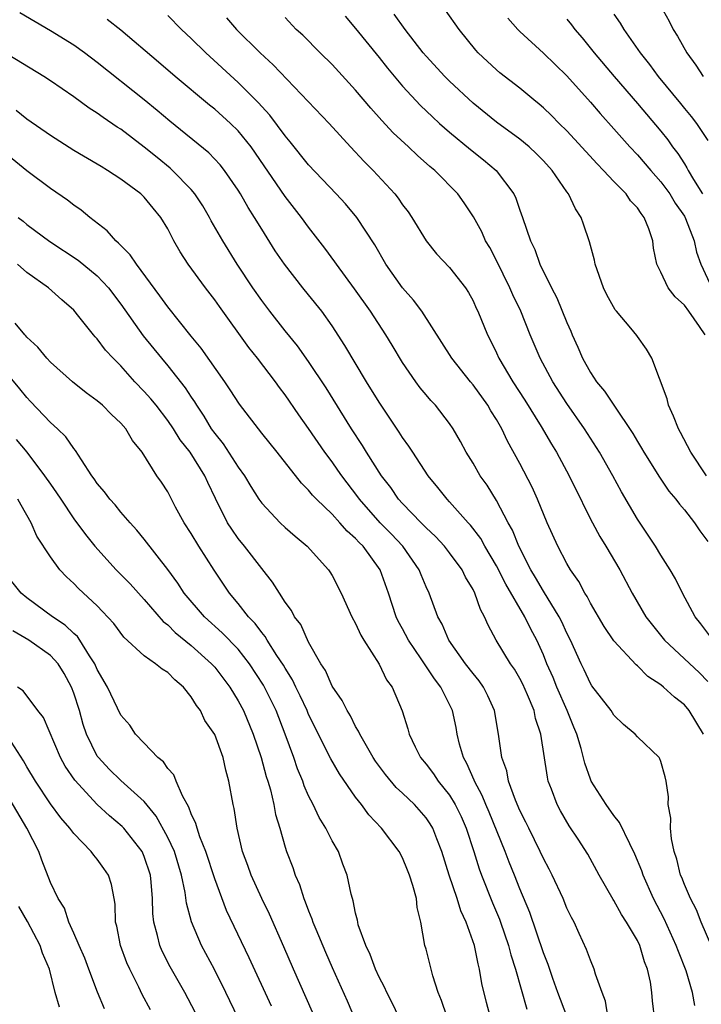
# Model space of a CAD drawing. Units: inches. Extents: x 2664000 to 2667000, y 1551019 to 1554000.
# Drawn here: x 2664544 to 2664602, y 1551224 to 1551308 of the extents above; entities that cross this region are included whole.
import ezdxf

# ---------------------------------------------------------------- set-up
doc = ezdxf.new("R2010")
doc.units = ezdxf.units.IN
doc.header["$MEASUREMENT"] = 0
doc.layers.add('LD26641551_2ft', color=134, linetype='Continuous')

msp = doc.modelspace()

# ---------------------------------------------------------------- linework, layer by layer
at = {"layer": 'LD26641551_2ft'}
for points, elevation in [([(2664598.941, 1551309.059), (2664599.703, 1551307.703), (2664600.042, 1551307), (2664600.421, 1551306.421), (2664601.209, 1551305), (2664601.968, 1551303.968), (2664602.611, 1551303)], 9154), ([(2664601.892, 1551223.892), (2664601.683, 1551225), (2664601.148, 1551226.852), (2664600.489, 1551228.489), (2664600.317, 1551229), (2664599.27, 1551231.27), (2664598.369, 1551233), (2664597.482, 1551235), (2664597.371, 1551235.371), (2664596.792, 1551236.792), (2664596.347, 1551237.653), (2664595.489, 1551239.489), (2664595, 1551240.077), (2664594.33, 1551241), (2664593.073, 1551243), (2664593, 1551243.166), (2664592.528, 1551244.528), (2664592.219, 1551245.781), (2664591.844, 1551247), (2664591.587, 1551247.587), (2664591.015, 1551249), (2664590.144, 1551251), (2664589.816, 1551251.816), (2664589.3, 1551253), (2664589, 1551253.748), (2664588.432, 1551255), (2664587.934, 1551255.934), (2664587.419, 1551257), (2664585.783, 1551259.783), (2664585, 1551261.329), (2664584.011, 1551263), (2664583.655, 1551263.654), (2664582.792, 1551264.793), (2664582.591, 1551265), (2664581, 1551266.787), (2664580.79, 1551267), (2664580.001, 1551268.001), (2664579.176, 1551269), (2664577.865, 1551271), (2664577.533, 1551271.532), (2664577, 1551272.259), (2664576.719, 1551272.719), (2664575, 1551275.267), (2664573.94, 1551277), (2664572.094, 1551280.094), (2664571, 1551281.777), (2664570.12, 1551283), (2664569, 1551284.413), (2664568.514, 1551285), (2664566.94, 1551287), (2664566.162, 1551288.162), (2664565, 1551290.004), (2664564.402, 1551291), (2664563.848, 1551291.848), (2664563.198, 1551293), (2664563, 1551293.318), (2664561.83, 1551295), (2664561.461, 1551295.462), (2664560.49, 1551296.49), (2664557.182, 1551299.182), (2664556.106, 1551300.106), (2664555, 1551301.01), (2664551, 1551304.191), (2664549.913, 1551305), (2664549, 1551305.648), (2664547, 1551306.886), (2664544.408, 1551308.408)], 9176), ([(2664602.646, 1551247), (2664601.401, 1551249), (2664601, 1551249.492), (2664600.153, 1551250.153), (2664599.237, 1551251), (2664599, 1551251.188), (2664597.895, 1551251.895), (2664597, 1551252.808), (2664596.888, 1551252.888), (2664595, 1551254.932), (2664594.16, 1551256.16), (2664593, 1551258.152), (2664592.718, 1551258.718), (2664592.525, 1551259), (2664592.005, 1551260.005), (2664591.308, 1551261), (2664591, 1551261.53), (2664590.225, 1551263), (2664589.314, 1551265), (2664588.507, 1551267), (2664588.036, 1551268.036), (2664587, 1551270.03), (2664585.935, 1551271.935), (2664585.443, 1551273), (2664585, 1551273.777), (2664584.526, 1551274.526), (2664584.26, 1551275), (2664583, 1551276.74), (2664582.778, 1551277), (2664581.185, 1551279), (2664578.65, 1551283), (2664577.943, 1551283.943), (2664577, 1551285.003), (2664575.582, 1551287), (2664574.647, 1551288.647), (2664573.118, 1551291), (2664572.139, 1551292.139), (2664571.355, 1551293), (2664569, 1551295.47), (2664567.434, 1551297.434), (2664567, 1551297.931), (2664565.692, 1551299.691), (2664565, 1551300.431), (2664564.739, 1551300.739), (2664563, 1551302.474), (2664560.249, 1551305), (2664559, 1551306.215), (2664558.166, 1551307), (2664557, 1551308.172)], 9172), ([(2664602.883, 1551269), (2664601.548, 1551271), (2664600.68, 1551272.68), (2664600.496, 1551273), (2664600.085, 1551274.085), (2664599.641, 1551275), (2664599.536, 1551275.536), (2664598.245, 1551279), (2664597.788, 1551279.788), (2664597, 1551280.844), (2664596.942, 1551280.942), (2664596.435, 1551281.565), (2664595.228, 1551283), (2664595.116, 1551283.116), (2664594.408, 1551284.408), (2664594.128, 1551285), (2664593.405, 1551287), (2664593.35, 1551287.351), (2664592.918, 1551288.918), (2664592.421, 1551290.421), (2664592.204, 1551291), (2664591.73, 1551291.73), (2664591.137, 1551293), (2664591, 1551293.176), (2664589.746, 1551295), (2664589, 1551295.81), (2664588.417, 1551296.417), (2664587.791, 1551297), (2664587, 1551297.65), (2664585, 1551299.112), (2664583, 1551300.733), (2664581, 1551302.602), (2664580.6, 1551303), (2664579, 1551304.73), (2664578.767, 1551305), (2664577.211, 1551307), (2664576.284, 1551308.284)], 9164), ([(2664602.768, 1551281), (2664602.288, 1551281.712), (2664601.381, 1551283), (2664601, 1551283.514), (2664600.226, 1551284.226), (2664599.614, 1551285), (2664599, 1551286.321), (2664598.645, 1551287), (2664598.376, 1551288.376), (2664598.308, 1551289), (2664597.982, 1551290.018), (2664597.591, 1551291), (2664597.319, 1551291.319), (2664597, 1551291.798), (2664596.417, 1551292.418), (2664596.034, 1551293), (2664595, 1551294.051), (2664594.123, 1551295), (2664593.568, 1551295.568), (2664592.6, 1551296.601), (2664591.657, 1551297.657), (2664591, 1551298.353), (2664590.336, 1551299), (2664589.676, 1551299.676), (2664589, 1551300.327), (2664588.639, 1551300.64), (2664588.18, 1551301), (2664587, 1551301.989), (2664585.299, 1551303.299), (2664585, 1551303.553), (2664583.449, 1551305), (2664583.234, 1551305.233), (2664581.813, 1551307), (2664580.648, 1551308.648)], 9162), ([(2664595, 1551308.303), (2664595.529, 1551307.528), (2664595.835, 1551307), (2664597.23, 1551305), (2664598.024, 1551304.024), (2664598.764, 1551303), (2664600.683, 1551300.683), (2664601, 1551300.279), (2664601.587, 1551299.587), (2664602.037, 1551299), (2664603, 1551297.54)], 9156), ([(2664604.155, 1551227), (2664602.427, 1551231), (2664602.039, 1551232.039), (2664601.518, 1551233), (2664601, 1551234.195), (2664600.782, 1551234.782), (2664600.682, 1551235), (2664600.359, 1551236.359), (2664600.144, 1551237), (2664599.906, 1551238.094), (2664599.817, 1551239), (2664599.849, 1551239.849), (2664599.612, 1551241), (2664599.654, 1551241.654), (2664599.445, 1551243), (2664599.368, 1551243.368), (2664599, 1551244.669), (2664598.912, 1551244.912), (2664598.844, 1551245), (2664597, 1551246.766), (2664596.809, 1551247), (2664595.832, 1551247.832), (2664595, 1551248.613), (2664594.756, 1551249), (2664593.125, 1551251.126), (2664593, 1551251.309), (2664592.465, 1551252.465), (2664592.2, 1551253), (2664591.308, 1551255), (2664591, 1551255.602), (2664590.57, 1551256.57), (2664590.351, 1551257), (2664589, 1551259.172), (2664588.337, 1551260.337), (2664587.93, 1551261), (2664586.896, 1551263), (2664586.359, 1551264.359), (2664585.995, 1551265), (2664585, 1551266.9), (2664584.193, 1551268.193), (2664583.608, 1551269), (2664583, 1551270.058), (2664582.419, 1551271), (2664581.925, 1551271.925), (2664581.306, 1551273), (2664581, 1551273.446), (2664579.793, 1551275), (2664579.405, 1551275.405), (2664579, 1551275.887), (2664578.496, 1551276.496), (2664578.125, 1551277), (2664577, 1551278.638), (2664576.122, 1551280.122), (2664575.583, 1551281), (2664574.264, 1551283), (2664572.904, 1551284.903), (2664571.361, 1551287), (2664571.222, 1551287.222), (2664570.369, 1551288.369), (2664569, 1551290.157), (2664568.4, 1551291), (2664567, 1551292.779), (2664564.109, 1551297), (2664563, 1551298.366), (2664562.354, 1551299), (2664561, 1551300.22), (2664560.558, 1551300.558), (2664557.638, 1551303), (2664556.224, 1551304.225), (2664553, 1551306.933), (2664551.85, 1551307.85)], 9174), ([(2664561.997, 1551307.997), (2664562.856, 1551307), (2664564.879, 1551305), (2664565.986, 1551303.986), (2664570.739, 1551299), (2664572.566, 1551297), (2664573.743, 1551295.743), (2664574.483, 1551295), (2664576.329, 1551293), (2664576.631, 1551292.631), (2664577, 1551292.078), (2664577.472, 1551291.472), (2664577.788, 1551291), (2664579, 1551289), (2664579.896, 1551287.896), (2664581, 1551286.726), (2664582.348, 1551285), (2664582.613, 1551284.613), (2664583, 1551283.902), (2664583.275, 1551283.275), (2664583.411, 1551283), (2664584.235, 1551281), (2664584.501, 1551280.502), (2664585, 1551279.468), (2664585.208, 1551279), (2664586.397, 1551277), (2664587.426, 1551275.425), (2664588.808, 1551273.192), (2664589.682, 1551271.682), (2664590.104, 1551271), (2664591.192, 1551269), (2664591.777, 1551267.777), (2664592.173, 1551267), (2664592.429, 1551266.429), (2664593.17, 1551265), (2664593.816, 1551263.816), (2664594.318, 1551263), (2664595.493, 1551261), (2664596.548, 1551259), (2664597.728, 1551257), (2664598.278, 1551256.278), (2664599.303, 1551255), (2664602.257, 1551252.257), (2664603, 1551251.491)], 9170), ([(2664603.257, 1551255.257), (2664602.399, 1551256.399), (2664601.917, 1551257), (2664600.846, 1551259), (2664600.237, 1551260.237), (2664599.786, 1551261), (2664599, 1551262.229), (2664598.537, 1551263), (2664597.929, 1551263.929), (2664597, 1551265.301), (2664595.644, 1551267.644), (2664594.921, 1551269), (2664593.77, 1551271), (2664592.498, 1551273), (2664591, 1551275.159), (2664589.797, 1551277), (2664588.707, 1551279), (2664587.883, 1551281), (2664587.088, 1551283), (2664586.399, 1551284.399), (2664586.149, 1551285), (2664585, 1551287.338), (2664584.423, 1551288.423), (2664584.072, 1551289), (2664583.754, 1551289.754), (2664583.035, 1551291.035), (2664582.235, 1551292.235), (2664581.695, 1551293), (2664579.742, 1551295), (2664579.331, 1551295.331), (2664578.263, 1551296.263), (2664577.5, 1551297), (2664576.204, 1551298.204), (2664575.232, 1551299.232), (2664574.286, 1551300.286), (2664573, 1551301.835), (2664571, 1551304.011), (2664569.989, 1551305), (2664568.501, 1551306.502), (2664567.946, 1551307), (2664567, 1551308.008)], 9168), ([(2664572.117, 1551308.117), (2664573, 1551307.085), (2664575, 1551304.618), (2664575.707, 1551303.707), (2664577, 1551302.172), (2664578.532, 1551300.532), (2664579.551, 1551299.55), (2664580.154, 1551299), (2664581, 1551298.259), (2664582.781, 1551296.781), (2664583.899, 1551295.899), (2664584.974, 1551295), (2664586.474, 1551293), (2664586.644, 1551292.644), (2664587, 1551291.603), (2664587.226, 1551291), (2664587.89, 1551289), (2664588.256, 1551288.255), (2664588.694, 1551287), (2664589.688, 1551285), (2664590.151, 1551284.151), (2664591, 1551282.043), (2664591.323, 1551281.323), (2664591.447, 1551281), (2664591.933, 1551279.934), (2664592.321, 1551279), (2664593, 1551277.804), (2664593.532, 1551277), (2664594.194, 1551276.194), (2664594.981, 1551275), (2664596.603, 1551272.603), (2664597, 1551271.911), (2664597.353, 1551271.353), (2664597.541, 1551271), (2664598.872, 1551268.872), (2664599.691, 1551267.691), (2664600.274, 1551267), (2664600.576, 1551266.576), (2664601, 1551266.096), (2664601.864, 1551265), (2664602.314, 1551264.314), (2664603, 1551263.391)], 9166), ([(2664585.966, 1551307.966), (2664586.808, 1551307), (2664587, 1551306.81), (2664589, 1551304.99), (2664591, 1551303.034), (2664593, 1551300.809), (2664593.829, 1551299.829), (2664595, 1551298.534), (2664596.356, 1551297), (2664597, 1551296.319), (2664598.133, 1551295), (2664599, 1551294.037), (2664599.752, 1551293), (2664600.221, 1551292.221), (2664601, 1551291.09), (2664601.093, 1551290.907), (2664601.827, 1551289), (2664602.028, 1551288.028), (2664602.392, 1551287), (2664603.356, 1551285)], 9160), ([(2664591, 1551307.863), (2664591.387, 1551307.387), (2664591.668, 1551307), (2664592.294, 1551306.294), (2664593.334, 1551305), (2664595.017, 1551303), (2664597, 1551300.698), (2664599, 1551298.337), (2664599.592, 1551297.592), (2664600, 1551297), (2664600.434, 1551296.434), (2664601, 1551295.542), (2664601.221, 1551295.221), (2664601.329, 1551295), (2664601.785, 1551294.214), (2664602.538, 1551293)], 9158), ([(2664598.68, 1551221), (2664598.298, 1551224.298), (2664598.244, 1551225), (2664598.107, 1551225.893), (2664597.876, 1551227), (2664597.62, 1551227.62), (2664597.204, 1551229), (2664597, 1551229.423), (2664596.073, 1551231), (2664595.647, 1551231.647), (2664595, 1551232.831), (2664594.93, 1551232.93), (2664593.749, 1551235), (2664592.772, 1551236.772), (2664591.949, 1551238.051), (2664591.192, 1551239.192), (2664590.462, 1551240.462), (2664590.173, 1551241), (2664589.691, 1551242.309), (2664589.415, 1551243), (2664589.335, 1551243.335), (2664588.778, 1551247), (2664588.333, 1551248.333), (2664588.206, 1551249), (2664587.651, 1551250.349), (2664587.246, 1551251.246), (2664587, 1551251.731), (2664586.528, 1551252.528), (2664586.199, 1551253), (2664584.979, 1551255), (2664584.284, 1551256.284), (2664583.986, 1551257), (2664583.625, 1551257.625), (2664583.165, 1551259), (2664583, 1551259.326), (2664582.373, 1551260.373), (2664582.072, 1551261), (2664581, 1551262.447), (2664580.568, 1551263), (2664579.816, 1551263.816), (2664579, 1551264.567), (2664578.795, 1551264.795), (2664578.578, 1551265), (2664577, 1551266.635), (2664576.668, 1551267), (2664575.993, 1551267.993), (2664575.203, 1551269), (2664573.921, 1551271), (2664573.576, 1551271.576), (2664572.641, 1551273), (2664570.481, 1551276.481), (2664569, 1551278.738), (2664568.055, 1551280.055), (2664567, 1551281.348), (2664565.697, 1551283), (2664565, 1551283.914), (2664564.239, 1551285), (2664562.914, 1551287), (2664561.679, 1551289), (2664560.71, 1551290.71), (2664560.566, 1551291), (2664559.977, 1551291.977), (2664559.316, 1551293), (2664559, 1551293.369), (2664557.419, 1551295), (2664557.201, 1551295.201), (2664556.089, 1551296.089), (2664555, 1551296.986), (2664553, 1551298.495), (2664552.687, 1551298.687), (2664551.495, 1551299.495), (2664551, 1551299.867), (2664550.3, 1551300.3), (2664549, 1551301.248), (2664547, 1551302.63), (2664546.442, 1551303), (2664542.803, 1551305.197)], 9178), ([(2664594.483, 1551223), (2664594.279, 1551224.279), (2664593.997, 1551225), (2664593.44, 1551226.559), (2664593.329, 1551227), (2664593, 1551227.753), (2664592.675, 1551228.675), (2664592.037, 1551230.037), (2664591.607, 1551231), (2664591.391, 1551231.391), (2664591, 1551232.199), (2664590.668, 1551233), (2664589.738, 1551235), (2664589.493, 1551235.493), (2664589, 1551236.416), (2664588.734, 1551237), (2664587.743, 1551239), (2664587.51, 1551239.51), (2664587, 1551240.511), (2664586.627, 1551241.373), (2664586.034, 1551243), (2664585.873, 1551243.873), (2664585.467, 1551245), (2664585.182, 1551247), (2664584.838, 1551249), (2664584.261, 1551250.261), (2664583.899, 1551251), (2664583.532, 1551251.531), (2664583, 1551252.171), (2664582.367, 1551253), (2664580.936, 1551255), (2664580.364, 1551256.364), (2664580.001, 1551257), (2664579.266, 1551259), (2664579, 1551259.555), (2664578.574, 1551260.574), (2664578.416, 1551261), (2664577.012, 1551263), (2664576.041, 1551264.041), (2664575.104, 1551265), (2664573.334, 1551267), (2664573.199, 1551267.199), (2664571.814, 1551269), (2664571.489, 1551269.488), (2664571, 1551270.174), (2664570.382, 1551271), (2664569, 1551273.033), (2664568.178, 1551274.178), (2664567, 1551275.894), (2664566.515, 1551276.515), (2664566.171, 1551277), (2664564.65, 1551279), (2664563.92, 1551279.92), (2664561.402, 1551283.402), (2664561, 1551283.98), (2664560.209, 1551285), (2664558.729, 1551287), (2664558.057, 1551288.057), (2664557.515, 1551289), (2664557, 1551290.01), (2664556.411, 1551291), (2664555.769, 1551291.769), (2664555, 1551292.728), (2664554.716, 1551293), (2664553, 1551294.257), (2664551.871, 1551295), (2664551.319, 1551295.319), (2664551, 1551295.531), (2664549, 1551296.703), (2664547, 1551297.955), (2664545, 1551299.369), (2664544.09, 1551300.09)], 9180), ([(2664590.993, 1551223), (2664590.237, 1551225), (2664589.796, 1551226.204), (2664589.391, 1551227.391), (2664589, 1551228.376), (2664587.829, 1551231.829), (2664587, 1551233.838), (2664586.543, 1551235), (2664586.088, 1551236.088), (2664585.741, 1551237), (2664584.368, 1551240.368), (2664584.091, 1551241), (2664583.785, 1551241.785), (2664583.119, 1551243), (2664583.093, 1551243.093), (2664582.488, 1551244.489), (2664582.19, 1551245), (2664581.854, 1551246.145), (2664581.654, 1551247), (2664581.554, 1551247.554), (2664581.244, 1551249), (2664580.274, 1551251), (2664579.71, 1551251.71), (2664578.581, 1551253.419), (2664577.499, 1551255), (2664577, 1551255.969), (2664576.632, 1551256.633), (2664576.466, 1551257), (2664575.805, 1551259), (2664575.106, 1551261), (2664573.643, 1551263), (2664573.313, 1551263.313), (2664573, 1551263.668), (2664572.274, 1551264.274), (2664571.657, 1551265), (2664571, 1551265.722), (2664569.668, 1551267), (2664569.341, 1551267.341), (2664569, 1551267.784), (2664568.379, 1551268.379), (2664566.309, 1551271), (2664565, 1551272.625), (2664563.099, 1551275.099), (2664562.325, 1551276.324), (2664561.869, 1551277), (2664559.848, 1551279.848), (2664559, 1551280.875), (2664557, 1551283.384), (2664556.327, 1551284.327), (2664554.328, 1551287), (2664553.81, 1551287.81), (2664553, 1551288.604), (2664552.815, 1551288.815), (2664552.578, 1551289), (2664551.845, 1551289.845), (2664550.357, 1551291), (2664549.618, 1551291.617), (2664549, 1551292.036), (2664548.458, 1551292.458), (2664547, 1551293.443), (2664545, 1551294.947), (2664542.473, 1551297)], 9182), ([(2664544.268, 1551291), (2664544.68, 1551290.68), (2664545, 1551290.404), (2664546.952, 1551288.952), (2664549.365, 1551287.365), (2664551, 1551286.025), (2664551.963, 1551285), (2664553, 1551283.616), (2664554.913, 1551280.914), (2664556.459, 1551279), (2664557, 1551278.363), (2664558.49, 1551276.489), (2664559, 1551275.686), (2664559.286, 1551275.286), (2664559.444, 1551275), (2664560.074, 1551274.074), (2664560.711, 1551273), (2664561, 1551272.594), (2664561.723, 1551271.723), (2664563, 1551269.736), (2664563.528, 1551269), (2664564.075, 1551268.074), (2664564.771, 1551267), (2664565, 1551266.676), (2664566.578, 1551265), (2664567, 1551264.587), (2664567.843, 1551263.843), (2664568.882, 1551263), (2664570.694, 1551261), (2664570.818, 1551260.818), (2664571, 1551260.498), (2664571.766, 1551259), (2664572.688, 1551257), (2664573, 1551256.423), (2664573.436, 1551255.436), (2664573.697, 1551255), (2664575, 1551252.947), (2664575.639, 1551251.639), (2664576.12, 1551251), (2664576.976, 1551248.976), (2664577.446, 1551247.446), (2664577.568, 1551247), (2664578.075, 1551245.926), (2664578.54, 1551245), (2664579, 1551244.452), (2664579.622, 1551243.622), (2664580.026, 1551243), (2664581, 1551241.801), (2664581.484, 1551241), (2664581.987, 1551239.987), (2664582.43, 1551239), (2664583.077, 1551237), (2664583.527, 1551235.527), (2664583.723, 1551235), (2664584.653, 1551232.653), (2664585.247, 1551231.247), (2664585.335, 1551231), (2664586.017, 1551229), (2664586.212, 1551228.212), (2664586.611, 1551227), (2664587.595, 1551223.595)], 9184), ([(2664584.467, 1551223), (2664584.157, 1551224.157), (2664583.762, 1551225.763), (2664583.562, 1551227), (2664583.432, 1551227.432), (2664583.114, 1551229), (2664582.42, 1551231), (2664581.965, 1551231.965), (2664581.657, 1551233), (2664580.969, 1551235), (2664580.344, 1551237), (2664579.913, 1551238.087), (2664579.574, 1551239), (2664579.361, 1551239.361), (2664579, 1551239.889), (2664578.023, 1551241), (2664577, 1551241.987), (2664576.466, 1551242.466), (2664575.56, 1551243.56), (2664574.704, 1551244.704), (2664574.51, 1551245), (2664573.805, 1551246.195), (2664573.355, 1551247), (2664573.258, 1551247.258), (2664573, 1551247.661), (2664572.556, 1551248.556), (2664572.27, 1551249), (2664571.863, 1551249.863), (2664571, 1551251.086), (2664570.424, 1551252.424), (2664570.041, 1551253), (2664569, 1551254.845), (2664568.322, 1551256.322), (2664567.794, 1551257), (2664567.53, 1551257.53), (2664567, 1551258.246), (2664566.511, 1551259), (2664565.933, 1551259.933), (2664565, 1551261.093), (2664563.531, 1551263), (2664563, 1551263.653), (2664562.445, 1551264.445), (2664562.088, 1551265), (2664561.058, 1551267.058), (2664560.414, 1551268.414), (2664560.168, 1551269), (2664558.907, 1551271), (2664558.059, 1551272.059), (2664557.483, 1551273), (2664557, 1551273.716), (2664556.002, 1551275), (2664555.551, 1551275.551), (2664555, 1551276.18), (2664554.201, 1551277), (2664553, 1551278.347), (2664552.354, 1551279), (2664551.705, 1551279.705), (2664551, 1551280.657), (2664550.828, 1551280.828), (2664550.684, 1551281), (2664549.438, 1551282.562), (2664549, 1551283.089), (2664547.972, 1551283.972), (2664546.83, 1551285), (2664545, 1551286.295), (2664544.202, 1551287)], 9186), ([(2664580.768, 1551223), (2664580.323, 1551224.323), (2664580.021, 1551225), (2664579.573, 1551226.427), (2664579, 1551228.689), (2664578.909, 1551229), (2664578.544, 1551231), (2664578.231, 1551232.231), (2664578.174, 1551233), (2664577.885, 1551234.115), (2664577.589, 1551235), (2664577.423, 1551235.424), (2664577, 1551236.464), (2664576.72, 1551237), (2664575.22, 1551239), (2664574.137, 1551240.137), (2664573.501, 1551241), (2664573, 1551241.637), (2664571.623, 1551243.623), (2664570.884, 1551244.885), (2664569, 1551248.681), (2664568.867, 1551249), (2664568.276, 1551250.276), (2664567.912, 1551251), (2664567.627, 1551251.627), (2664567, 1551252.612), (2664566.863, 1551252.863), (2664566.298, 1551253.702), (2664565.474, 1551255), (2664565.307, 1551255.307), (2664565, 1551255.651), (2664564.433, 1551256.434), (2664563.869, 1551257), (2664563, 1551258.12), (2664562.264, 1551259), (2664561.758, 1551259.758), (2664560.959, 1551260.959), (2664559.648, 1551263), (2664559, 1551264.074), (2664558.4, 1551265), (2664557.673, 1551266.327), (2664557, 1551267.617), (2664556.455, 1551268.455), (2664556.076, 1551269), (2664554.81, 1551271), (2664553.996, 1551271.996), (2664553.422, 1551273), (2664553, 1551273.477), (2664552.209, 1551274.21), (2664551.435, 1551275), (2664551, 1551275.382), (2664550.058, 1551276.058), (2664548.875, 1551277), (2664547, 1551278.684), (2664546.705, 1551279), (2664545.935, 1551279.935), (2664545, 1551280.806), (2664544.915, 1551280.915), (2664544.822, 1551281), (2664544.002, 1551282.002)], 9188), ([(2664577, 1551222.274), (2664576.116, 1551224.116), (2664575.657, 1551225), (2664575.466, 1551225.466), (2664575, 1551226.313), (2664574.683, 1551227), (2664574.244, 1551228.244), (2664573.865, 1551229), (2664573.232, 1551230.768), (2664573.18, 1551231), (2664573.166, 1551231.166), (2664573, 1551231.755), (2664572.804, 1551232.803), (2664572.725, 1551233), (2664572.624, 1551233.376), (2664572.292, 1551235), (2664571.917, 1551235.918), (2664571.542, 1551237), (2664571, 1551237.931), (2664570.474, 1551239), (2664569.909, 1551239.909), (2664569.389, 1551241), (2664569, 1551241.754), (2664568.614, 1551242.614), (2664568.492, 1551243), (2664568.051, 1551244.051), (2664567.732, 1551245), (2664567.011, 1551246.989), (2664566.229, 1551249), (2664565.168, 1551251.168), (2664563.977, 1551253), (2664563, 1551254.226), (2664561.64, 1551255.64), (2664560.119, 1551257), (2664558.403, 1551259), (2664557.858, 1551259.858), (2664557, 1551261.008), (2664555, 1551263.599), (2664554.379, 1551264.379), (2664553.8, 1551265), (2664553, 1551265.9), (2664552.511, 1551266.51), (2664552.061, 1551267), (2664551.624, 1551267.624), (2664551, 1551268.354), (2664550.746, 1551268.746), (2664550.544, 1551269), (2664549.643, 1551270.357), (2664549.156, 1551271.156), (2664549, 1551271.319), (2664548.322, 1551272.322), (2664547.602, 1551273), (2664547, 1551273.531), (2664545.323, 1551275.323), (2664545, 1551275.648), (2664544.412, 1551276.412), (2664543, 1551278.069)], 9190), ([(2664544.088, 1551272.089), (2664545.005, 1551271.006), (2664546.514, 1551269), (2664547, 1551268.283), (2664547.538, 1551267.538), (2664547.883, 1551267), (2664549, 1551265.345), (2664549.992, 1551263.992), (2664550.79, 1551263), (2664552.599, 1551261), (2664553.798, 1551259.798), (2664555, 1551258.465), (2664556.602, 1551256.602), (2664557, 1551256.297), (2664557.641, 1551255.641), (2664559, 1551254.541), (2664560.737, 1551253), (2664561, 1551252.705), (2664562.295, 1551251), (2664563, 1551249.842), (2664563.446, 1551249), (2664564.289, 1551247), (2664564.967, 1551245), (2664565.389, 1551243.389), (2664565.522, 1551243), (2664565.747, 1551242.252), (2664566.03, 1551241), (2664566.167, 1551240.167), (2664566.538, 1551239), (2664567, 1551237.387), (2664567.128, 1551237), (2664567.645, 1551235.645), (2664567.846, 1551235), (2664568.209, 1551234.209), (2664568.582, 1551233), (2664568.713, 1551232.713), (2664569, 1551231.952), (2664569.285, 1551231.285), (2664569.368, 1551231), (2664569.614, 1551230.386), (2664570.438, 1551228.438), (2664571, 1551227.132), (2664572.283, 1551224.283), (2664573, 1551222.619)], 9192), ([(2664569.338, 1551223.338), (2664567.711, 1551227), (2664566.895, 1551228.895), (2664565.665, 1551231.665), (2664565.003, 1551233), (2664564.095, 1551235), (2664563.817, 1551235.817), (2664563.374, 1551237), (2664562.903, 1551239), (2664562.662, 1551240.662), (2664562.569, 1551241), (2664562.213, 1551243), (2664561.943, 1551243.943), (2664561.71, 1551245), (2664561, 1551246.978), (2664560.164, 1551248.164), (2664559.781, 1551249), (2664559.441, 1551249.441), (2664559, 1551250.177), (2664558.343, 1551251), (2664557.615, 1551251.614), (2664557, 1551252.239), (2664556.519, 1551252.519), (2664555.955, 1551253), (2664555, 1551253.678), (2664553.251, 1551255.251), (2664552.407, 1551256.407), (2664551.455, 1551257.455), (2664551, 1551257.925), (2664549.399, 1551259.399), (2664549, 1551259.818), (2664548.383, 1551260.383), (2664547.803, 1551261), (2664547, 1551262.094), (2664545.851, 1551263.851), (2664545.375, 1551265), (2664544.503, 1551266.503), (2664544.235, 1551267)], 9194), ([(2664565.832, 1551223.832), (2664563.947, 1551227.947), (2664562, 1551232), (2664561, 1551234.68), (2664560.249, 1551237), (2664559.731, 1551238.269), (2664559.495, 1551239), (2664559.405, 1551239.405), (2664559, 1551240.225), (2664558.797, 1551240.797), (2664558.243, 1551241.757), (2664557.721, 1551243), (2664557.525, 1551243.525), (2664557, 1551244.083), (2664556.633, 1551244.633), (2664556.154, 1551245), (2664555, 1551246.232), (2664554.246, 1551247), (2664553.773, 1551247.773), (2664553, 1551248.604), (2664551.883, 1551251), (2664551, 1551252.497), (2664550.784, 1551253), (2664550.329, 1551253.67), (2664549.512, 1551255), (2664549.307, 1551255.307), (2664549, 1551255.566), (2664548.276, 1551256.277), (2664547.194, 1551257), (2664545, 1551258.61), (2664544.524, 1551259), (2664543, 1551260.876)], 9196), ([(2664563, 1551222.81), (2664561.955, 1551225), (2664560.974, 1551226.974), (2664559.889, 1551229), (2664559.017, 1551231.017), (2664558.598, 1551232.598), (2664558.489, 1551233.512), (2664558.174, 1551235), (2664557.562, 1551237), (2664557, 1551238.212), (2664556.023, 1551240.023), (2664555, 1551241.271), (2664553, 1551243.042), (2664552.021, 1551244.022), (2664551.092, 1551245), (2664551, 1551245.137), (2664550.093, 1551247), (2664549.809, 1551247.809), (2664549.475, 1551249), (2664549, 1551250.498), (2664548.811, 1551251), (2664548.167, 1551252.167), (2664547.655, 1551253), (2664547, 1551253.71), (2664545.182, 1551255), (2664543.794, 1551255.795)], 9198), ([(2664559.334, 1551223.334), (2664558.449, 1551225), (2664557.202, 1551227.202), (2664556.525, 1551228.525), (2664556.32, 1551229), (2664556.137, 1551229.863), (2664555.819, 1551231), (2664555.735, 1551231.735), (2664555.714, 1551233), (2664555.595, 1551234.405), (2664555.521, 1551235), (2664555, 1551236.578), (2664554.815, 1551237), (2664553.25, 1551239), (2664553.132, 1551239.132), (2664552.041, 1551240.041), (2664551, 1551241.025), (2664549.085, 1551243.085), (2664548.269, 1551244.269), (2664547.86, 1551245), (2664546.408, 1551248.408), (2664545.947, 1551249), (2664544.689, 1551250.689), (2664544.217, 1551251)], 9200), ([(2664555.523, 1551223.523), (2664554.83, 1551224.83), (2664554.533, 1551225.467), (2664553.76, 1551227), (2664553.527, 1551227.527), (2664552.972, 1551229), (2664552.652, 1551230.652), (2664552.551, 1551231), (2664552.512, 1551232.512), (2664552.434, 1551233), (2664552.206, 1551234.207), (2664551.94, 1551235), (2664551.565, 1551235.565), (2664551, 1551236.356), (2664550.705, 1551236.706), (2664550.491, 1551237), (2664549, 1551238.529), (2664548.656, 1551239), (2664547.885, 1551239.885), (2664547, 1551241.06), (2664545.729, 1551243), (2664545, 1551244.223), (2664544.725, 1551244.725), (2664543.686, 1551246.314)], 9202), ([(2664551.622, 1551223.622), (2664551.03, 1551225.03), (2664550.291, 1551227), (2664549.926, 1551227.926), (2664549.443, 1551229), (2664549, 1551230.047), (2664548.576, 1551231), (2664548.196, 1551232.196), (2664547.679, 1551233), (2664547, 1551234.372), (2664546.263, 1551236.262), (2664546.017, 1551237), (2664544.988, 1551239), (2664543, 1551242.368)], 9204), ([(2664547.767, 1551223.766), (2664547.409, 1551225), (2664546.932, 1551227), (2664546.344, 1551228.344), (2664546.125, 1551229), (2664545.048, 1551231.048), (2664544.331, 1551232.332)], 9206)]:
    msp.add_lwpolyline(points, dxfattribs=dict(at, elevation=elevation))

doc.saveas('drawing.dxf')
